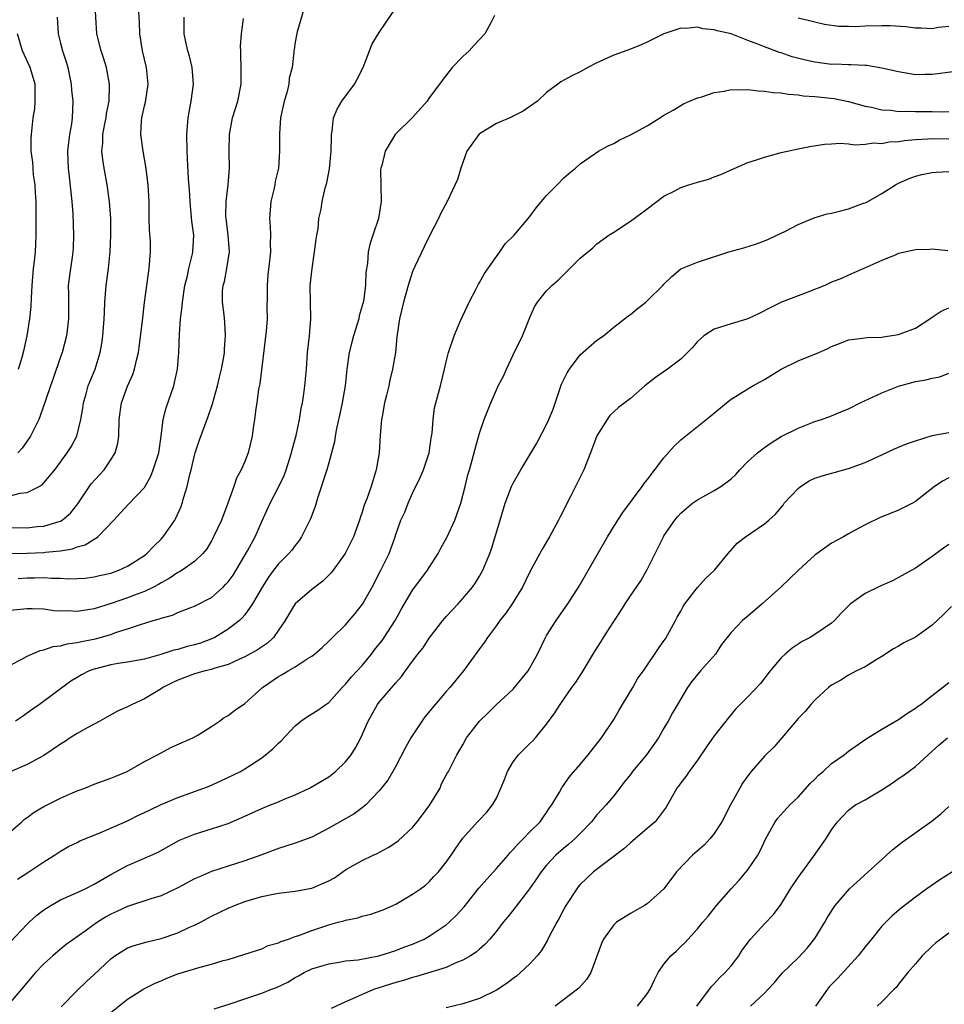
# Model space of a CAD drawing. Units: inches. Extents: x 2523000 to 2526000, y 1557000 to 1560000.
# Drawn here: x 2523482 to 2523592, y 1557543 to 1557661 of the extents above; entities that cross this region are included whole.
import ezdxf

# ---------------------------------------------------------------- set-up
doc = ezdxf.new("R2010")
doc.units = ezdxf.units.IN
doc.header["$MEASUREMENT"] = 0
doc.layers.add('LD25231557_2ft', color=142, linetype='Continuous')

msp = doc.modelspace()

# ---------------------------------------------------------------- linework, layer by layer
at = {"layer": 'LD25231557_2ft'}
for points, elevation in [([(2523481, 1557603.88), (2523482.19, 1557604.19), (2523483, 1557604.27), (2523484.43, 1557605), (2523484.79, 1557605.21), (2523485, 1557605.43), (2523486.31, 1557607), (2523487.79, 1557609), (2523488.28, 1557609.72), (2523488.95, 1557611), (2523489.43, 1557613), (2523489.65, 1557614.35), (2523489.73, 1557615), (2523490.05, 1557616.05), (2523490.3, 1557617), (2523490.49, 1557617.51), (2523491.13, 1557619), (2523491.74, 1557621), (2523491.92, 1557622.08), (2523492.05, 1557623), (2523492.2, 1557625), (2523492.23, 1557625.77), (2523492.3, 1557627), (2523492.46, 1557629), (2523492.72, 1557631), (2523492.93, 1557633), (2523493.01, 1557635), (2523493.01, 1557637), (2523492.86, 1557639), (2523492.57, 1557641), (2523492.2, 1557643), (2523492.04, 1557644.04), (2523491.94, 1557645), (2523492.04, 1557645.96), (2523492.05, 1557647), (2523492.29, 1557648.29), (2523492.44, 1557649), (2523492.49, 1557649.51), (2523492.79, 1557651), (2523492.85, 1557652.85), (2523492.84, 1557653), (2523492.48, 1557655), (2523492.14, 1557656.14), (2523491.83, 1557657), (2523491.32, 1557659), (2523491.09, 1557663)], 6904), ([(2523481, 1557583.69), (2523482.39, 1557584.39), (2523483, 1557584.74), (2523484.57, 1557585.43), (2523485, 1557585.51), (2523486.11, 1557585.89), (2523487, 1557586), (2523487.78, 1557586.22), (2523489, 1557586.37), (2523489.49, 1557586.51), (2523491.16, 1557586.84), (2523493, 1557587.36), (2523493.57, 1557587.57), (2523495, 1557588), (2523496.53, 1557588.53), (2523498.07, 1557589), (2523498.8, 1557589.2), (2523499, 1557589.3), (2523500.35, 1557589.65), (2523501, 1557589.95), (2523502.55, 1557590.55), (2523503, 1557590.71), (2523505, 1557591.76), (2523506.39, 1557593), (2523506.7, 1557593.3), (2523507, 1557593.64), (2523507.58, 1557594.42), (2523509.31, 1557597.31), (2523510.21, 1557599), (2523511, 1557600.81), (2523512.02, 1557603), (2523513, 1557604.91), (2523513.68, 1557606.32), (2523513.92, 1557607), (2523514.56, 1557609), (2523514.63, 1557609.37), (2523515.1, 1557611.1), (2523515.5, 1557613), (2523515.7, 1557614.3), (2523515.87, 1557615), (2523516.04, 1557616.04), (2523516.16, 1557617), (2523516.21, 1557617.79), (2523516.33, 1557619), (2523516.47, 1557621), (2523516.69, 1557623), (2523516.85, 1557625), (2523516.81, 1557627), (2523516.8, 1557629), (2523517.02, 1557631.02), (2523517.32, 1557633), (2523517.49, 1557634.51), (2523517.57, 1557635), (2523517.73, 1557635.73), (2523517.83, 1557637), (2523518.08, 1557638.08), (2523518.2, 1557639), (2523518.59, 1557640.59), (2523518.77, 1557641.23), (2523519.09, 1557642.91), (2523519.29, 1557645), (2523519.31, 1557646.69), (2523519.34, 1557647), (2523519.42, 1557647.42), (2523519.58, 1557649), (2523519.99, 1557650.01), (2523520.57, 1557651), (2523522.07, 1557653), (2523522.39, 1557653.61), (2523523.11, 1557655), (2523524.19, 1557657.81), (2523525, 1557659.16), (2523527.38, 1557662.62)], 6914), ([(2523516.03, 1557661.97), (2523515.25, 1557659.25), (2523515.15, 1557658.85), (2523515, 1557658.03), (2523514.86, 1557657.14), (2523514.84, 1557657), (2523514.85, 1557656.85), (2523514.64, 1557655), (2523514.29, 1557653.71), (2523514.24, 1557653), (2523513.99, 1557651.99), (2523513.69, 1557651), (2523513.25, 1557649), (2523513.12, 1557647.12), (2523513.14, 1557645), (2523513, 1557643), (2523512.61, 1557641.39), (2523512.56, 1557641), (2523512.43, 1557640.43), (2523512.1, 1557639), (2523511.95, 1557637), (2523512.01, 1557636.01), (2523512.05, 1557635), (2523512.01, 1557633.99), (2523512.04, 1557633), (2523511.95, 1557631.95), (2523511.75, 1557630.25), (2523511.64, 1557629), (2523511.64, 1557627.64), (2523511.62, 1557626.38), (2523511.64, 1557625), (2523511.53, 1557623.53), (2523510.76, 1557617.24), (2523510.63, 1557616.63), (2523510.42, 1557615), (2523510.32, 1557614.32), (2523510.16, 1557613), (2523510, 1557612), (2523509.86, 1557611), (2523509.39, 1557609), (2523509, 1557607.99), (2523508.57, 1557607), (2523508, 1557606), (2523507.67, 1557605), (2523506.97, 1557603), (2523506.19, 1557601), (2523505.26, 1557599), (2523505, 1557598.52), (2523504.44, 1557597.56), (2523503.99, 1557597), (2523503, 1557596.07), (2523501.53, 1557595), (2523501.2, 1557594.8), (2523501, 1557594.72), (2523499.97, 1557594.03), (2523499, 1557593.52), (2523498.68, 1557593.32), (2523498.1, 1557593), (2523497, 1557592.46), (2523496.16, 1557592.16), (2523495, 1557591.7), (2523493.04, 1557591.04), (2523491, 1557590.41), (2523490.27, 1557590.27), (2523489, 1557590.09), (2523487.83, 1557590.17), (2523487, 1557590.14), (2523486.18, 1557590.18), (2523485, 1557590.35), (2523483.6, 1557590.4), (2523483, 1557590.4), (2523481, 1557590.21)], 6912), ([(2523481, 1557600.11), (2523483, 1557600.08), (2523484.22, 1557600.22), (2523485, 1557600.28), (2523486.84, 1557600.84), (2523487, 1557600.88), (2523487.2, 1557601), (2523488.17, 1557601.83), (2523489.07, 1557602.92), (2523490.67, 1557605.33), (2523492.2, 1557607), (2523493, 1557608.17), (2523493.53, 1557609), (2523493.83, 1557610.17), (2523493.97, 1557611), (2523493.99, 1557613), (2523494.26, 1557615), (2523495, 1557616.97), (2523495.64, 1557618.36), (2523495.84, 1557619), (2523496.06, 1557620.06), (2523496.3, 1557621), (2523496.39, 1557621.61), (2523496.79, 1557624.79), (2523497.03, 1557626.97), (2523497.28, 1557629), (2523497.59, 1557631), (2523497.75, 1557633), (2523497.72, 1557634.28), (2523497.63, 1557635.63), (2523497.59, 1557637), (2523497.56, 1557639), (2523497.44, 1557641), (2523497.18, 1557643.18), (2523496.85, 1557645), (2523496.57, 1557647), (2523496.65, 1557648.65), (2523496.7, 1557649), (2523497, 1557650.42), (2523497.12, 1557650.88), (2523497.44, 1557653), (2523497.25, 1557655), (2523496.79, 1557657), (2523496.46, 1557659), (2523496.42, 1557660.42), (2523496.34, 1557661.66)], 6906), ([(2523481, 1557597.02), (2523483, 1557597.03), (2523485, 1557597.13), (2523485.16, 1557597.16), (2523487, 1557597.33), (2523488.44, 1557597.56), (2523489, 1557597.79), (2523489.95, 1557598.05), (2523491, 1557598.73), (2523491.19, 1557598.81), (2523491.44, 1557599), (2523493.36, 1557601), (2523494.14, 1557601.86), (2523495.12, 1557602.88), (2523497, 1557604.89), (2523497.76, 1557606.24), (2523498.06, 1557607), (2523498.71, 1557609), (2523499.02, 1557611.02), (2523499.26, 1557613), (2523499.61, 1557614.39), (2523500.5, 1557617), (2523500.6, 1557617.4), (2523500.96, 1557619), (2523501.12, 1557621), (2523501.19, 1557623.19), (2523501.33, 1557625), (2523501.53, 1557626.47), (2523501.55, 1557627), (2523501.84, 1557629), (2523502.13, 1557630.13), (2523502.31, 1557631), (2523502.75, 1557632.75), (2523502.8, 1557633), (2523502.89, 1557635), (2523502.68, 1557636.68), (2523502.49, 1557638.49), (2523502.46, 1557639), (2523502.39, 1557640.39), (2523502.28, 1557641.72), (2523502.15, 1557644.15), (2523502.09, 1557645), (2523502.07, 1557647), (2523502.22, 1557649), (2523502.34, 1557649.66), (2523502.59, 1557651), (2523502.87, 1557653), (2523502.71, 1557655), (2523502.37, 1557656.37), (2523502.18, 1557657), (2523501.94, 1557658.06), (2523501.76, 1557659), (2523501.75, 1557661)], 6908), ([(2523538.78, 1557661.22), (2523538.35, 1557660.35), (2523537.62, 1557659), (2523537, 1557658.33), (2523536.35, 1557657.65), (2523535.75, 1557657), (2523535, 1557656.3), (2523533.71, 1557655), (2523532.54, 1557653.46), (2523532.22, 1557653), (2523531, 1557651.39), (2523530.73, 1557651), (2523528.98, 1557649.02), (2523527, 1557647.07), (2523526.94, 1557647), (2523525.74, 1557645), (2523525.32, 1557643.32), (2523525.21, 1557643), (2523525.19, 1557642.81), (2523525.25, 1557639), (2523524.93, 1557637), (2523524.25, 1557635), (2523523.95, 1557634.05), (2523523.7, 1557633), (2523523.62, 1557631.62), (2523523.42, 1557630.58), (2523523.39, 1557629), (2523523.13, 1557627.13), (2523523, 1557626.58), (2523522.65, 1557625.35), (2523522.58, 1557625), (2523521.96, 1557623), (2523521.77, 1557622.23), (2523521.44, 1557621), (2523521.16, 1557619), (2523520.95, 1557617), (2523520.61, 1557615), (2523520.33, 1557613.67), (2523519.93, 1557611.93), (2523519.77, 1557611), (2523519.67, 1557610.33), (2523519.34, 1557609), (2523519, 1557607.84), (2523518.77, 1557607), (2523517.71, 1557603.71), (2523517.39, 1557602.61), (2523516.84, 1557601.16), (2523515.76, 1557599), (2523515.46, 1557598.54), (2523515, 1557597.98), (2523514.58, 1557597.42), (2523514.22, 1557597), (2523513, 1557595.78), (2523512.39, 1557595), (2523511.8, 1557594.2), (2523511.04, 1557593), (2523509.92, 1557591), (2523509, 1557589.69), (2523508.69, 1557589.31), (2523508.35, 1557589), (2523507, 1557587.98), (2523505.39, 1557587), (2523505.13, 1557586.87), (2523503.68, 1557586.32), (2523503, 1557586.11), (2523502.11, 1557585.89), (2523501, 1557585.57), (2523500.53, 1557585.47), (2523498.95, 1557584.95), (2523497, 1557584.41), (2523495, 1557584.04), (2523493.88, 1557583.88), (2523493, 1557583.72), (2523491, 1557583.22), (2523490.43, 1557583), (2523489.49, 1557582.51), (2523489, 1557582.2), (2523488.24, 1557581.76), (2523484.48, 1557579), (2523483.6, 1557578.4), (2523482.44, 1557577.56), (2523481.63, 1557577)], 6916), ([(2523486.59, 1557661), (2523486.71, 1557659), (2523487, 1557657.92), (2523487.22, 1557657), (2523487.67, 1557655.66), (2523487.86, 1557655), (2523488.26, 1557653), (2523488.31, 1557652.31), (2523488.45, 1557651), (2523488.38, 1557649), (2523488.29, 1557648.29), (2523488.06, 1557647), (2523487.94, 1557646.06), (2523487.84, 1557645), (2523487.85, 1557643.85), (2523487.9, 1557643), (2523488.04, 1557641.96), (2523488.35, 1557639), (2523488.45, 1557637.55), (2523488.56, 1557635), (2523488.52, 1557633.48), (2523488.48, 1557633), (2523488.37, 1557632.37), (2523488.17, 1557631), (2523487.92, 1557629), (2523487.94, 1557627.94), (2523487.93, 1557626.07), (2523487.95, 1557625), (2523487.72, 1557623), (2523487.2, 1557621), (2523487, 1557620.46), (2523486.12, 1557617.88), (2523485.79, 1557617), (2523485.15, 1557615.15), (2523484.58, 1557613.42), (2523484.39, 1557613), (2523483.42, 1557611), (2523482.43, 1557609.57), (2523481.9, 1557609)], 6902), ([(2523481.96, 1557594.04), (2523483, 1557594.1), (2523483.89, 1557594.11), (2523485, 1557594.16), (2523485.92, 1557594.08), (2523487, 1557594.07), (2523488, 1557594), (2523489, 1557594.01), (2523489.92, 1557594.08), (2523491, 1557594.21), (2523491.63, 1557594.37), (2523493, 1557594.67), (2523493.96, 1557595), (2523495, 1557595.48), (2523497, 1557596.78), (2523497.29, 1557597), (2523498.12, 1557597.88), (2523499, 1557598.72), (2523499.26, 1557599), (2523500.63, 1557601), (2523500.76, 1557601.24), (2523501.38, 1557602.62), (2523501.53, 1557603), (2523501.71, 1557603.71), (2523502.12, 1557605), (2523502.42, 1557606.42), (2523502.59, 1557607), (2523503, 1557608.72), (2523503.08, 1557609), (2523503.54, 1557610.46), (2523504.63, 1557613.37), (2523505.15, 1557614.85), (2523505.73, 1557617), (2523505.95, 1557618.05), (2523506.2, 1557619), (2523506.49, 1557620.49), (2523506.56, 1557621), (2523506.57, 1557621.43), (2523506.7, 1557623), (2523506.6, 1557624.6), (2523506.52, 1557625.48), (2523506.32, 1557627), (2523506.34, 1557628.34), (2523506.4, 1557629), (2523506.55, 1557629.45), (2523506.86, 1557631), (2523507.15, 1557633), (2523507, 1557635), (2523506.75, 1557637), (2523506.74, 1557637.26), (2523506.76, 1557639), (2523507, 1557641), (2523507.15, 1557643), (2523507.1, 1557645), (2523507.14, 1557647), (2523507.52, 1557649), (2523508.15, 1557651), (2523508.56, 1557653), (2523508.56, 1557655), (2523508.53, 1557656.53), (2523508.5, 1557657), (2523508.49, 1557657.51), (2523508.61, 1557659), (2523508.83, 1557660.83)], 6910), ([(2523593, 1557659.91), (2523591.76, 1557659.76), (2523591, 1557659.61), (2523589.7, 1557659.7), (2523589, 1557659.7), (2523587.84, 1557659.84), (2523585.97, 1557659.97), (2523585, 1557659.99), (2523583, 1557659.93), (2523581.86, 1557659.86), (2523581, 1557659.88), (2523579.88, 1557659.88), (2523578.15, 1557660.15), (2523577, 1557660.4), (2523576.54, 1557660.54), (2523575, 1557660.87)], 6916), ([(2523593.51, 1557654.49), (2523591, 1557654.18), (2523590.15, 1557654.15), (2523589, 1557654.14), (2523587, 1557654.47), (2523585, 1557654.94), (2523583.22, 1557655.22), (2523583, 1557655.22), (2523581.33, 1557655.33), (2523581, 1557655.31), (2523579.38, 1557655.38), (2523579, 1557655.37), (2523577, 1557655.62), (2523575.88, 1557655.88), (2523574.29, 1557656.29), (2523573, 1557656.74), (2523572.79, 1557656.79), (2523571, 1557657.45), (2523570.21, 1557657.79), (2523569, 1557658.23), (2523567, 1557659.01), (2523565.36, 1557659.36), (2523565, 1557659.51), (2523563.63, 1557659.63), (2523563, 1557659.8), (2523561.65, 1557659.65), (2523561, 1557659.69), (2523559, 1557659.01), (2523557.64, 1557658.36), (2523557, 1557658.01), (2523556.28, 1557657.72), (2523555, 1557657.17), (2523553, 1557656.47), (2523551, 1557655.55), (2523549.9, 1557655), (2523549, 1557654.5), (2523548, 1557654), (2523546.71, 1557653.29), (2523546.35, 1557653), (2523545, 1557652), (2523543.91, 1557651), (2523543, 1557650.34), (2523542.19, 1557649.81), (2523541, 1557649.21), (2523540.87, 1557649.13), (2523539, 1557648.31), (2523537, 1557647.07), (2523536.92, 1557647), (2523535.49, 1557645), (2523534.75, 1557643), (2523534.38, 1557641.62), (2523533.12, 1557639), (2523532.38, 1557637.62), (2523532.11, 1557637), (2523531, 1557634.85), (2523530.39, 1557633.61), (2523529.27, 1557631.27), (2523529, 1557630.64), (2523528.47, 1557629), (2523527.91, 1557627), (2523527.45, 1557625), (2523527.14, 1557622.86), (2523526.95, 1557621), (2523526.62, 1557619), (2523526.29, 1557617.71), (2523526.16, 1557617), (2523525.91, 1557615.91), (2523525.67, 1557615), (2523525.36, 1557613.36), (2523525.31, 1557613), (2523525.14, 1557611.14), (2523525, 1557609), (2523524.67, 1557607), (2523524.05, 1557605), (2523523.53, 1557603.53), (2523523.23, 1557602.77), (2523523, 1557601.95), (2523522.74, 1557601.26), (2523522.68, 1557601), (2523521.95, 1557599), (2523521.65, 1557598.35), (2523520.98, 1557597.02), (2523519.53, 1557595), (2523519.29, 1557594.71), (2523518.31, 1557593.69), (2523517, 1557592.72), (2523515, 1557591), (2523514.24, 1557589.76), (2523513.79, 1557589), (2523513, 1557587.85), (2523512.39, 1557587), (2523511.68, 1557586.32), (2523510.5, 1557585.5), (2523509, 1557584.67), (2523508.42, 1557584.42), (2523507, 1557583.77), (2523505.28, 1557583.28), (2523505, 1557583.17), (2523504.24, 1557583), (2523503.28, 1557582.72), (2523503, 1557582.66), (2523501, 1557581.91), (2523500.38, 1557581.62), (2523499.19, 1557581), (2523499, 1557580.87), (2523497, 1557579.68), (2523495.54, 1557579), (2523495, 1557578.7), (2523493.81, 1557578.19), (2523492.54, 1557577.46), (2523491.7, 1557577), (2523490.24, 1557576.24), (2523489, 1557575.53), (2523488.16, 1557575), (2523487.47, 1557574.53), (2523487, 1557574.25), (2523485, 1557572.89), (2523483, 1557571.84), (2523481, 1557570.97)], 6918), ([(2523481.98, 1557619), (2523482.42, 1557620.42), (2523482.66, 1557621.34), (2523483.03, 1557623), (2523483.35, 1557625), (2523483.51, 1557626.49), (2523483.52, 1557627.52), (2523483.6, 1557629), (2523483.78, 1557631), (2523483.9, 1557631.9), (2523484.01, 1557633), (2523484.05, 1557633.95), (2523484.11, 1557635), (2523484.08, 1557639), (2523484.03, 1557640.03), (2523483.96, 1557641), (2523483.79, 1557642.21), (2523483.72, 1557643), (2523483.69, 1557643.69), (2523483.51, 1557645), (2523483.5, 1557646.5), (2523483.53, 1557647), (2523483.75, 1557649), (2523483.92, 1557650.08), (2523483.99, 1557651), (2523483.96, 1557653), (2523483.53, 1557654.47), (2523483.39, 1557655), (2523482.46, 1557657), (2523481.87, 1557659)], 6900), ([(2523481, 1557563.8), (2523482.39, 1557565), (2523482.7, 1557565.3), (2523483, 1557565.5), (2523483.85, 1557566.15), (2523485, 1557566.81), (2523487, 1557567.79), (2523488.44, 1557568.44), (2523489, 1557568.67), (2523489.89, 1557569), (2523491, 1557569.47), (2523493, 1557570.2), (2523493.58, 1557570.42), (2523494.94, 1557571), (2523497, 1557572.2), (2523498.58, 1557573), (2523500.16, 1557573.84), (2523502.77, 1557575), (2523503.29, 1557575.29), (2523505, 1557576.36), (2523505.96, 1557577), (2523506.54, 1557577.45), (2523507, 1557577.67), (2523507.74, 1557578.26), (2523509, 1557579.12), (2523511.11, 1557581), (2523513, 1557582.31), (2523513.44, 1557582.56), (2523514.15, 1557583), (2523515, 1557583.5), (2523516.43, 1557584.43), (2523517, 1557584.76), (2523517.31, 1557585), (2523518.2, 1557585.8), (2523519, 1557586.56), (2523519.43, 1557587), (2523521, 1557588.51), (2523522.16, 1557589.84), (2523523.04, 1557590.96), (2523524.17, 1557593), (2523525.22, 1557595), (2523526.23, 1557597), (2523526.92, 1557599), (2523527, 1557599.28), (2523527.62, 1557601), (2523528.06, 1557601.94), (2523528.47, 1557603), (2523529, 1557604.19), (2523529.92, 1557606.08), (2523530.3, 1557607), (2523530.99, 1557609), (2523531.24, 1557610.76), (2523531.36, 1557611.36), (2523531.45, 1557613), (2523531.61, 1557614.39), (2523532.32, 1557617), (2523532.81, 1557619), (2523533, 1557619.87), (2523533.28, 1557621), (2523533.98, 1557623), (2523534.7, 1557624.7), (2523535.51, 1557626.49), (2523535.74, 1557627), (2523536.59, 1557628.59), (2523536.86, 1557629.14), (2523537, 1557629.36), (2523537.57, 1557630.43), (2523539, 1557632.46), (2523539.43, 1557633), (2523540.06, 1557633.94), (2523541.14, 1557635), (2523543, 1557637.21), (2523543.76, 1557638.24), (2523545, 1557639.71), (2523546.26, 1557641), (2523547, 1557641.8), (2523547.64, 1557642.36), (2523548.43, 1557643), (2523549, 1557643.52), (2523551.18, 1557645), (2523552.34, 1557645.66), (2523553, 1557645.94), (2523553.66, 1557646.34), (2523555, 1557646.97), (2523557, 1557648.05), (2523558.82, 1557649.18), (2523559, 1557649.3), (2523560.08, 1557649.92), (2523561.33, 1557650.67), (2523562.04, 1557651), (2523563, 1557651.39), (2523563.51, 1557651.51), (2523565, 1557652.02), (2523566.17, 1557652.17), (2523567, 1557652.36), (2523568.32, 1557652.32), (2523569, 1557652.36), (2523570.22, 1557652.22), (2523571, 1557652.19), (2523572.03, 1557652.03), (2523573, 1557651.97), (2523573.81, 1557651.81), (2523575, 1557651.72), (2523575.62, 1557651.62), (2523577, 1557651.53), (2523579.29, 1557651.29), (2523581, 1557650.95), (2523583, 1557650.38), (2523583.75, 1557650.25), (2523585, 1557649.95), (2523586.11, 1557649.89), (2523587, 1557649.77), (2523588.22, 1557649.78), (2523589, 1557649.74), (2523591, 1557649.76), (2523592.27, 1557649.73), (2523593, 1557649.74)], 6920), ([(2523481.87, 1557558.13), (2523483.23, 1557559), (2523485, 1557560.22), (2523486.29, 1557561), (2523487, 1557561.5), (2523487.94, 1557562.06), (2523489, 1557562.52), (2523489.29, 1557562.71), (2523491.62, 1557563.62), (2523495, 1557565.12), (2523496.24, 1557565.76), (2523497, 1557566.08), (2523497.61, 1557566.39), (2523499, 1557567.04), (2523501, 1557567.9), (2523504.1, 1557569), (2523504.74, 1557569.26), (2523506.13, 1557569.87), (2523508.49, 1557571), (2523509, 1557571.3), (2523511, 1557572.64), (2523512.32, 1557573.68), (2523513, 1557574.36), (2523513.34, 1557574.66), (2523515, 1557576.44), (2523515.68, 1557577), (2523516.46, 1557577.54), (2523517.68, 1557578.32), (2523518.65, 1557579), (2523519, 1557579.22), (2523520.59, 1557581), (2523520.79, 1557581.21), (2523521, 1557581.4), (2523521.72, 1557582.28), (2523522.41, 1557583), (2523523, 1557583.66), (2523524.1, 1557585), (2523524.48, 1557585.52), (2523525.36, 1557586.64), (2523525.61, 1557587), (2523526.93, 1557589), (2523527.66, 1557590.34), (2523529, 1557592.63), (2523529.26, 1557593), (2523530.79, 1557595), (2523531, 1557595.32), (2523532.05, 1557597), (2523532.37, 1557597.63), (2523533.14, 1557599), (2523534.06, 1557601), (2523534.75, 1557603), (2523535.26, 1557605), (2523535.6, 1557606.4), (2523535.79, 1557607), (2523536.13, 1557608.13), (2523536.49, 1557609.51), (2523537, 1557611.37), (2523537.55, 1557613), (2523538.34, 1557615), (2523539, 1557616.53), (2523539.23, 1557617), (2523539.85, 1557618.15), (2523540.22, 1557619), (2523541, 1557620.7), (2523542.12, 1557623), (2523543, 1557625.15), (2523543.57, 1557626.43), (2523543.92, 1557627), (2523545, 1557628.34), (2523545.61, 1557629), (2523546.37, 1557629.63), (2523549, 1557632.25), (2523550.5, 1557633.5), (2523551, 1557633.95), (2523552.44, 1557635), (2523553, 1557635.35), (2523555, 1557636.68), (2523556.36, 1557637.64), (2523557, 1557638.15), (2523559, 1557639.64), (2523560.3, 1557640.3), (2523561, 1557640.68), (2523561.96, 1557641), (2523563, 1557641.3), (2523564.34, 1557641.66), (2523565, 1557641.94), (2523565.78, 1557642.22), (2523567, 1557642.79), (2523569, 1557643.65), (2523569.94, 1557643.94), (2523571, 1557644.31), (2523573, 1557644.85), (2523575, 1557645.3), (2523576.42, 1557645.58), (2523578.16, 1557645.84), (2523579, 1557645.89), (2523580.01, 1557645.99), (2523581, 1557645.91), (2523581.77, 1557645.77), (2523583, 1557645.86), (2523584, 1557646), (2523585, 1557645.95), (2523585.88, 1557646.12), (2523587, 1557646.18), (2523587.7, 1557646.3), (2523589, 1557646.41), (2523590.48, 1557646.48), (2523591, 1557646.53), (2523593, 1557646.48)], 6922), ([(2523481, 1557550.62), (2523483, 1557552.76), (2523483.24, 1557553), (2523484.17, 1557553.83), (2523485, 1557554.47), (2523485.83, 1557555), (2523487, 1557555.66), (2523489, 1557556.55), (2523489.95, 1557557), (2523491, 1557557.53), (2523493, 1557558.71), (2523495, 1557559.79), (2523497, 1557560.64), (2523498.63, 1557561.37), (2523499.91, 1557562.09), (2523501.2, 1557562.8), (2523503, 1557563.53), (2523503.74, 1557563.74), (2523505, 1557564.14), (2523507, 1557564.78), (2523509, 1557565.67), (2523511, 1557566.59), (2523511.31, 1557566.69), (2523512.07, 1557567), (2523513, 1557567.38), (2523513.69, 1557567.69), (2523515, 1557568.2), (2523516.69, 1557569), (2523516.89, 1557569.11), (2523519, 1557570.37), (2523519.82, 1557571), (2523521, 1557572.14), (2523521.67, 1557573), (2523522.19, 1557573.81), (2523522.83, 1557575), (2523523.72, 1557577), (2523524.8, 1557579), (2523525, 1557579.25), (2523527, 1557581.57), (2523527.68, 1557582.32), (2523528.14, 1557583), (2523529, 1557584.15), (2523529.65, 1557585), (2523530.25, 1557585.75), (2523531, 1557586.92), (2523532.61, 1557589), (2523533, 1557589.47), (2523534.43, 1557591), (2523535, 1557591.64), (2523536.15, 1557593), (2523536.5, 1557593.5), (2523537, 1557594.3), (2523537.39, 1557595), (2523538.22, 1557597), (2523538.44, 1557597.56), (2523539.45, 1557601), (2523540.06, 1557603), (2523540.81, 1557605), (2523541, 1557605.4), (2523541.91, 1557607), (2523543, 1557608.79), (2523543.82, 1557610.18), (2523545, 1557612.4), (2523545.27, 1557613), (2523545.76, 1557614.24), (2523546.79, 1557617.21), (2523547.44, 1557618.56), (2523547.71, 1557619), (2523549, 1557620.72), (2523551, 1557622.46), (2523551.79, 1557623), (2523553, 1557624.02), (2523554.3, 1557625), (2523554.68, 1557625.32), (2523555, 1557625.54), (2523555.81, 1557626.19), (2523556.84, 1557627), (2523557, 1557627.14), (2523558.87, 1557629), (2523559, 1557629.14), (2523559.95, 1557630.05), (2523561.03, 1557630.97), (2523563, 1557631.77), (2523566.75, 1557633), (2523568.52, 1557633.48), (2523570.05, 1557633.95), (2523571, 1557634.3), (2523571.49, 1557634.51), (2523573, 1557635.24), (2523573.42, 1557635.42), (2523575, 1557636.25), (2523576.94, 1557637.06), (2523578.48, 1557637.52), (2523579, 1557637.62), (2523580.12, 1557637.88), (2523581, 1557638.14), (2523582.8, 1557638.8), (2523583.11, 1557638.89), (2523585, 1557639.95), (2523586.61, 1557641), (2523587, 1557641.21), (2523588.26, 1557641.74), (2523589, 1557642.03), (2523589.77, 1557642.23), (2523591, 1557642.48), (2523591.47, 1557642.53), (2523593, 1557642.58)], 6924), ([(2523592.87, 1557633.13), (2523591, 1557633.33), (2523590.73, 1557633.27), (2523589, 1557633.25), (2523587, 1557632.82), (2523586.66, 1557632.66), (2523585, 1557631.98), (2523582.84, 1557631), (2523581, 1557630.23), (2523580.18, 1557629.82), (2523579, 1557629.37), (2523578.21, 1557629), (2523576.18, 1557628.18), (2523573.02, 1557626.98), (2523571.67, 1557626.33), (2523570.36, 1557625.64), (2523569, 1557625), (2523567, 1557624.43), (2523565, 1557623.79), (2523563.77, 1557623), (2523563.36, 1557622.64), (2523563, 1557622.29), (2523562.4, 1557621.6), (2523561.82, 1557621), (2523561, 1557620.2), (2523559.43, 1557619), (2523557.99, 1557618.01), (2523556.72, 1557617), (2523555, 1557615.49), (2523553.56, 1557614.44), (2523552.54, 1557613.46), (2523552.21, 1557613), (2523551, 1557611.05), (2523550.25, 1557609), (2523549.42, 1557607), (2523547.9, 1557603.9), (2523546.6, 1557601.4), (2523546.42, 1557601), (2523545.36, 1557599), (2523544.47, 1557597.53), (2523544.2, 1557597), (2523543, 1557594.83), (2523542.1, 1557593), (2523540.88, 1557591), (2523540.13, 1557589.87), (2523539.43, 1557589), (2523539, 1557588.4), (2523537.94, 1557587), (2523537.59, 1557586.41), (2523537, 1557585.64), (2523535.08, 1557583), (2523533.44, 1557581), (2523533, 1557580.53), (2523530.48, 1557577.52), (2523528.81, 1557575), (2523528.15, 1557573.85), (2523527, 1557571.61), (2523526.64, 1557571), (2523526.05, 1557569.95), (2523525, 1557568.68), (2523523.41, 1557567), (2523523.2, 1557566.8), (2523523, 1557566.67), (2523522.05, 1557565.95), (2523519, 1557564.21), (2523517, 1557563.15), (2523515, 1557562.42), (2523513.9, 1557562.1), (2523513, 1557561.81), (2523510.91, 1557561), (2523509, 1557560.33), (2523507, 1557559.71), (2523505, 1557559.06), (2523503.56, 1557558.44), (2523503, 1557558.18), (2523501, 1557557.09), (2523499, 1557556.14), (2523497.78, 1557555.78), (2523495, 1557554.9), (2523493.72, 1557554.28), (2523493, 1557553.96), (2523492.38, 1557553.62), (2523491.39, 1557553), (2523491, 1557552.72), (2523489.94, 1557551.94), (2523487.67, 1557550.33), (2523487, 1557549.79), (2523486.07, 1557549), (2523485, 1557548.05), (2523484, 1557547), (2523482.36, 1557545), (2523481, 1557543.42)], 6926), ([(2523487.09, 1557542.91), (2523489, 1557544.86), (2523490.08, 1557545.92), (2523491, 1557546.75), (2523493, 1557548.65), (2523493.49, 1557549), (2523495, 1557549.93), (2523495.77, 1557550.23), (2523497.32, 1557550.68), (2523499, 1557551.08), (2523501, 1557551.75), (2523502.4, 1557552.4), (2523503, 1557552.66), (2523503.69, 1557553), (2523505, 1557553.71), (2523507, 1557554.68), (2523507.74, 1557555), (2523509, 1557555.47), (2523511, 1557556.06), (2523512.35, 1557556.35), (2523513, 1557556.46), (2523515, 1557556.71), (2523517, 1557557.08), (2523519, 1557557.94), (2523519.68, 1557558.32), (2523521, 1557559.24), (2523521.57, 1557559.57), (2523523, 1557560.39), (2523524.29, 1557561), (2523524.79, 1557561.21), (2523526.09, 1557561.91), (2523527, 1557562.51), (2523527.28, 1557562.72), (2523529, 1557564.32), (2523529.56, 1557565), (2523530.17, 1557565.83), (2523531.05, 1557567), (2523532.28, 1557569), (2523532.47, 1557569.53), (2523533, 1557570.55), (2523533.16, 1557570.84), (2523533.28, 1557571), (2523534.29, 1557573), (2523535, 1557574.18), (2523535.42, 1557575), (2523536.97, 1557577), (2523538.01, 1557577.99), (2523539.02, 1557579), (2523541, 1557580.83), (2523541.15, 1557581), (2523542.79, 1557583), (2523543.91, 1557585), (2523544.87, 1557587), (2523545, 1557587.22), (2523546.12, 1557589), (2523546.49, 1557589.51), (2523547.53, 1557591), (2523548.9, 1557593.1), (2523552.28, 1557599), (2523553.49, 1557601), (2523554.1, 1557601.9), (2523556.4, 1557605), (2523556.63, 1557605.37), (2523557, 1557605.8), (2523559, 1557608.44), (2523560.2, 1557609.8), (2523561, 1557610.57), (2523564.58, 1557613.42), (2523566.45, 1557615), (2523567, 1557615.41), (2523569, 1557616.64), (2523569.61, 1557617), (2523571, 1557617.78), (2523573, 1557619.01), (2523575, 1557619.99), (2523577.48, 1557621), (2523578.54, 1557621.46), (2523579, 1557621.72), (2523579.93, 1557622.07), (2523581, 1557622.51), (2523582.69, 1557622.69), (2523583.21, 1557622.79), (2523585, 1557622.83), (2523585.14, 1557622.86), (2523587, 1557623.13), (2523589, 1557623.9), (2523590.73, 1557625), (2523590.88, 1557625.12), (2523591, 1557625.19), (2523592.06, 1557625.94), (2523593, 1557626.33)], 6928), ([(2523493, 1557542.25), (2523495, 1557543.84), (2523496.95, 1557545.05), (2523498.27, 1557545.73), (2523499, 1557546.03), (2523499.67, 1557546.33), (2523501, 1557546.83), (2523503.65, 1557547.65), (2523505, 1557547.99), (2523506.42, 1557548.42), (2523507, 1557548.57), (2523508.86, 1557549.14), (2523511, 1557549.85), (2523511.78, 1557550.22), (2523513, 1557550.54), (2523513.29, 1557550.7), (2523514.2, 1557551), (2523515, 1557551.29), (2523515.42, 1557551.41), (2523517, 1557552.03), (2523519, 1557552.69), (2523520.14, 1557553), (2523520.81, 1557553.19), (2523521, 1557553.26), (2523522.46, 1557553.54), (2523523, 1557553.72), (2523524.04, 1557553.96), (2523525.51, 1557554.49), (2523526.65, 1557555), (2523527, 1557555.18), (2523529, 1557556.35), (2523529.95, 1557557), (2523530.56, 1557557.44), (2523531, 1557557.84), (2523531.55, 1557558.45), (2523532.08, 1557559), (2523533, 1557560.16), (2523533.6, 1557561), (2523534.16, 1557561.84), (2523535, 1557563.05), (2523536.75, 1557565), (2523536.88, 1557565.12), (2523537.87, 1557566.13), (2523538.54, 1557567), (2523539, 1557567.8), (2523539.55, 1557569), (2523539.98, 1557570.02), (2523540.33, 1557571), (2523541, 1557572.16), (2523541.66, 1557573), (2523543, 1557574.34), (2523543.34, 1557574.66), (2523543.67, 1557575), (2523545, 1557576.66), (2523545.99, 1557578.01), (2523546.62, 1557579), (2523548.02, 1557581), (2523548.44, 1557581.56), (2523549.37, 1557583), (2523550.72, 1557585.28), (2523551.5, 1557586.5), (2523551.79, 1557587), (2523553, 1557588.88), (2523553.84, 1557590.16), (2523554.37, 1557591), (2523555, 1557591.96), (2523556.25, 1557593.75), (2523557, 1557595.1), (2523558.93, 1557599), (2523559, 1557599.12), (2523560.3, 1557601), (2523560.61, 1557601.39), (2523561, 1557601.82), (2523561.63, 1557602.37), (2523562.42, 1557603), (2523563, 1557603.42), (2523565, 1557604.52), (2523565.78, 1557605), (2523567, 1557605.92), (2523567.56, 1557606.44), (2523568.07, 1557607), (2523569, 1557607.97), (2523570.15, 1557609), (2523571, 1557609.67), (2523571.8, 1557610.2), (2523573, 1557610.95), (2523575, 1557611.98), (2523577, 1557612.74), (2523577.81, 1557613), (2523579, 1557613.43), (2523580.09, 1557613.91), (2523581, 1557614.28), (2523582.42, 1557615), (2523583.45, 1557615.45), (2523585, 1557616.18), (2523587, 1557616.99), (2523589, 1557617.52), (2523590.26, 1557617.74), (2523591, 1557617.94), (2523591.91, 1557618.09), (2523593, 1557618.53)], 6930), ([(2523505.32, 1557542.68), (2523507.25, 1557543.25), (2523509, 1557543.87), (2523511, 1557544.54), (2523512.19, 1557545), (2523512.77, 1557545.23), (2523514.13, 1557545.87), (2523515, 1557546.42), (2523515.4, 1557546.6), (2523516.08, 1557547), (2523517, 1557547.43), (2523517.64, 1557547.64), (2523519, 1557548.05), (2523520.23, 1557548.23), (2523521, 1557548.38), (2523522.52, 1557548.52), (2523524.98, 1557548.98), (2523527, 1557549.63), (2523527.98, 1557550.02), (2523529, 1557550.39), (2523530.37, 1557551), (2523531, 1557551.35), (2523533, 1557552.71), (2523533.35, 1557553), (2523534.21, 1557553.79), (2523535.17, 1557554.83), (2523536.92, 1557557.08), (2523537.85, 1557558.15), (2523539, 1557559.4), (2523540.4, 1557561), (2523540.66, 1557561.34), (2523541, 1557561.67), (2523541.62, 1557562.38), (2523542.25, 1557563), (2523543, 1557563.8), (2523544.22, 1557565), (2523544.53, 1557565.47), (2523545, 1557566.11), (2523545.35, 1557566.65), (2523545.63, 1557567), (2523546.52, 1557568.52), (2523546.86, 1557569.14), (2523547, 1557569.32), (2523547.68, 1557570.32), (2523549, 1557571.84), (2523549.95, 1557573), (2523551.53, 1557575), (2523553, 1557577.21), (2523553.67, 1557578.33), (2523554.05, 1557579), (2523555.28, 1557581), (2523555.89, 1557582.11), (2523556.55, 1557583), (2523558.34, 1557585.66), (2523559, 1557586.57), (2523559.17, 1557586.83), (2523560.36, 1557589), (2523560.58, 1557589.42), (2523561, 1557590.14), (2523561.3, 1557590.7), (2523561.5, 1557591), (2523563, 1557592.96), (2523563.96, 1557594.04), (2523565.02, 1557595), (2523566.65, 1557597), (2523567.75, 1557598.25), (2523568.73, 1557599), (2523571, 1557600.55), (2523571.53, 1557601), (2523572.29, 1557601.71), (2523573.21, 1557602.79), (2523573.35, 1557603), (2523575, 1557604.77), (2523575.28, 1557605), (2523576.32, 1557605.68), (2523577, 1557605.98), (2523577.76, 1557606.24), (2523579, 1557606.61), (2523579.32, 1557606.68), (2523581, 1557607.15), (2523583, 1557607.88), (2523585, 1557608.77), (2523586.52, 1557609.48), (2523587.92, 1557610.08), (2523589, 1557610.47), (2523591, 1557611.1), (2523593, 1557611.45)], 6932), ([(2523593, 1557606.02), (2523592.31, 1557605.69), (2523591.26, 1557605), (2523589, 1557603.2), (2523588.64, 1557603), (2523587, 1557602.19), (2523584.72, 1557601.28), (2523583, 1557600.44), (2523581.75, 1557599.75), (2523581, 1557599.36), (2523580.42, 1557599), (2523579, 1557598.23), (2523578.26, 1557597.74), (2523577, 1557596.79), (2523575.05, 1557595), (2523572.95, 1557593), (2523570.7, 1557591), (2523569, 1557589.51), (2523568.36, 1557589), (2523567, 1557587.57), (2523565.87, 1557586.13), (2523565.14, 1557585), (2523563.37, 1557583), (2523563.19, 1557582.81), (2523562.3, 1557581.7), (2523561.8, 1557581), (2523560.6, 1557579), (2523560.02, 1557577.98), (2523559.49, 1557577), (2523559, 1557576.17), (2523558.34, 1557575), (2523556.92, 1557573), (2523555.26, 1557571), (2523555, 1557570.65), (2523554.27, 1557569.73), (2523553, 1557568.07), (2523552.11, 1557567), (2523551, 1557565.81), (2523550.34, 1557565), (2523549, 1557563.61), (2523548.4, 1557563), (2523547.66, 1557562.34), (2523547, 1557561.8), (2523546.1, 1557561), (2523545, 1557559.8), (2523544.33, 1557559), (2523543.8, 1557558.2), (2523542.97, 1557557), (2523541.24, 1557554.76), (2523540.36, 1557553.64), (2523539.83, 1557553), (2523539, 1557551.93), (2523538.22, 1557551), (2523537.64, 1557550.36), (2523537, 1557549.81), (2523536.58, 1557549.42), (2523535.9, 1557549), (2523535, 1557548.48), (2523534.16, 1557548.16), (2523533, 1557547.62), (2523529.48, 1557546.52), (2523529, 1557546.41), (2523527.94, 1557546.06), (2523527, 1557545.82), (2523524.85, 1557545.15), (2523524.48, 1557545), (2523523, 1557544.39), (2523521.85, 1557543.85), (2523521, 1557543.5), (2523519.3, 1557542.7)], 6934), ([(2523593, 1557598.09), (2523592.35, 1557597.65), (2523591, 1557596.65), (2523589, 1557595.25), (2523588.58, 1557595), (2523587, 1557594.13), (2523586.25, 1557593.75), (2523584.86, 1557593.14), (2523583, 1557592.23), (2523581.27, 1557591), (2523581, 1557590.75), (2523580.13, 1557589.87), (2523579.33, 1557589), (2523579, 1557588.71), (2523577, 1557587.33), (2523576.46, 1557587), (2523575.5, 1557586.5), (2523574.3, 1557585.7), (2523573.45, 1557585), (2523573, 1557584.57), (2523571.68, 1557583), (2523570.5, 1557581.5), (2523569, 1557579.91), (2523567.55, 1557578.45), (2523566.65, 1557577.35), (2523566.4, 1557577), (2523565, 1557575.24), (2523564.07, 1557573.93), (2523563, 1557572.34), (2523562, 1557571), (2523561.59, 1557570.41), (2523561, 1557569.65), (2523560.74, 1557569.26), (2523560.52, 1557569), (2523559.44, 1557567), (2523559.27, 1557566.73), (2523557.95, 1557565), (2523557, 1557564.2), (2523555.3, 1557562.7), (2523555, 1557562.48), (2523554.23, 1557561.77), (2523550.6, 1557559), (2523549, 1557557.49), (2523548.77, 1557557.23), (2523548.6, 1557557), (2523547.3, 1557555), (2523547, 1557554.47), (2523546.5, 1557553.5), (2523546.2, 1557553), (2523545.32, 1557551.32), (2523545.12, 1557550.88), (2523544.37, 1557549.63), (2523543.88, 1557549), (2523543, 1557548.06), (2523541.89, 1557547), (2523541.42, 1557546.58), (2523541, 1557546.3), (2523540.28, 1557545.72), (2523539, 1557544.91), (2523537, 1557543.92), (2523535, 1557543.26), (2523533, 1557542.8)], 6936), ([(2523593.32, 1557590.68), (2523592.31, 1557589.69), (2523591, 1557588.46), (2523589, 1557587.03), (2523587.64, 1557586.36), (2523587, 1557585.94), (2523586.39, 1557585.61), (2523585, 1557584.7), (2523584.31, 1557584.31), (2523583, 1557583.49), (2523581.99, 1557583), (2523581, 1557582.5), (2523580.09, 1557581.91), (2523579, 1557581.3), (2523578.62, 1557581), (2523577, 1557579.52), (2523576.53, 1557579), (2523575.83, 1557578.17), (2523575, 1557577.3), (2523573.08, 1557575), (2523572.12, 1557573.88), (2523571, 1557572.82), (2523569.4, 1557571), (2523569, 1557570.49), (2523568.39, 1557569.61), (2523568.07, 1557569), (2523566.95, 1557567), (2523565.89, 1557565), (2523565, 1557563.59), (2523564.53, 1557563), (2523563.79, 1557562.21), (2523562.39, 1557561), (2523560.51, 1557559), (2523559, 1557557), (2523557, 1557555.21), (2523556.68, 1557555), (2523555, 1557554.06), (2523553.35, 1557553), (2523553, 1557552.71), (2523551.8, 1557551), (2523551.55, 1557550.45), (2523550.27, 1557547), (2523549.78, 1557546.22), (2523548.85, 1557545.15), (2523548.69, 1557545), (2523547, 1557543.75), (2523546.02, 1557543)], 6938), ([(2523555.83, 1557543), (2523557, 1557544.45), (2523557.37, 1557545), (2523557.87, 1557546.13), (2523558.31, 1557547), (2523559, 1557548.01), (2523559.83, 1557549), (2523560.45, 1557549.55), (2523561, 1557550.1), (2523561.47, 1557550.53), (2523561.89, 1557551), (2523563, 1557552.21), (2523563.63, 1557553), (2523564.26, 1557553.74), (2523565.25, 1557555), (2523567, 1557556.99), (2523567.97, 1557558.03), (2523568.8, 1557559), (2523569, 1557559.26), (2523570.21, 1557561), (2523570.49, 1557561.51), (2523571.1, 1557562.9), (2523572.25, 1557565), (2523572.57, 1557565.43), (2523574.01, 1557567), (2523575, 1557567.91), (2523576.45, 1557569.55), (2523577, 1557570.07), (2523577.45, 1557570.55), (2523577.99, 1557571), (2523579, 1557571.94), (2523580.5, 1557573), (2523580.77, 1557573.23), (2523581, 1557573.4), (2523583.12, 1557574.88), (2523585, 1557576.03), (2523587, 1557577.21), (2523588.04, 1557577.96), (2523589, 1557578.56), (2523589.25, 1557578.75), (2523589.65, 1557579), (2523591, 1557580.06), (2523592.24, 1557581), (2523593, 1557581.61)], 6940), ([(2523562.94, 1557543), (2523564.66, 1557545.34), (2523565, 1557545.67), (2523565.64, 1557546.36), (2523566.29, 1557547), (2523567, 1557547.82), (2523567.92, 1557549), (2523568.34, 1557549.66), (2523569.31, 1557551), (2523571, 1557552.83), (2523572.06, 1557553.94), (2523573, 1557555.18), (2523574.1, 1557557), (2523575, 1557558.34), (2523576.85, 1557560.85), (2523577.81, 1557562.19), (2523578.37, 1557563), (2523579, 1557564.03), (2523579.72, 1557565), (2523580.33, 1557565.67), (2523581, 1557566.37), (2523581.86, 1557567), (2523583, 1557567.61), (2523585, 1557568.79), (2523586.33, 1557569.67), (2523587, 1557570.15), (2523587.52, 1557570.48), (2523589, 1557571.59), (2523590.51, 1557573), (2523591, 1557573.42), (2523591.84, 1557574.16), (2523592.84, 1557575)], 6942), ([(2523569.34, 1557543), (2523571, 1557544.56), (2523571.45, 1557545), (2523572.2, 1557545.8), (2523573.09, 1557546.91), (2523575, 1557548.77), (2523576.09, 1557549.91), (2523577, 1557551.06), (2523578.2, 1557553), (2523578.49, 1557553.51), (2523579.25, 1557554.75), (2523579.43, 1557555), (2523581.12, 1557557), (2523583.37, 1557559), (2523585, 1557560.51), (2523585.57, 1557561), (2523586.3, 1557561.7), (2523587.43, 1557562.57), (2523591, 1557565.1), (2523592.04, 1557565.96), (2523593, 1557566.81)], 6944), ([(2523593.44, 1557559), (2523591.93, 1557558.07), (2523590.38, 1557557), (2523589, 1557555.99), (2523587.3, 1557554.7), (2523586.23, 1557553.77), (2523585, 1557552.54), (2523583.78, 1557551), (2523583, 1557550.08), (2523582.18, 1557549), (2523579.7, 1557546.3), (2523578.71, 1557545.29), (2523578.5, 1557545), (2523577.1, 1557543)], 6946), ([(2523593, 1557551.7), (2523592.05, 1557551), (2523591.45, 1557550.55), (2523591, 1557550.16), (2523589.8, 1557549), (2523589, 1557548.03), (2523588.09, 1557547), (2523587, 1557545.6), (2523586.73, 1557545.27), (2523586.48, 1557545), (2523585, 1557543.51), (2523584.43, 1557543)], 6948)]:
    msp.add_lwpolyline(points, dxfattribs=dict(at, elevation=elevation))

doc.saveas('drawing.dxf')
